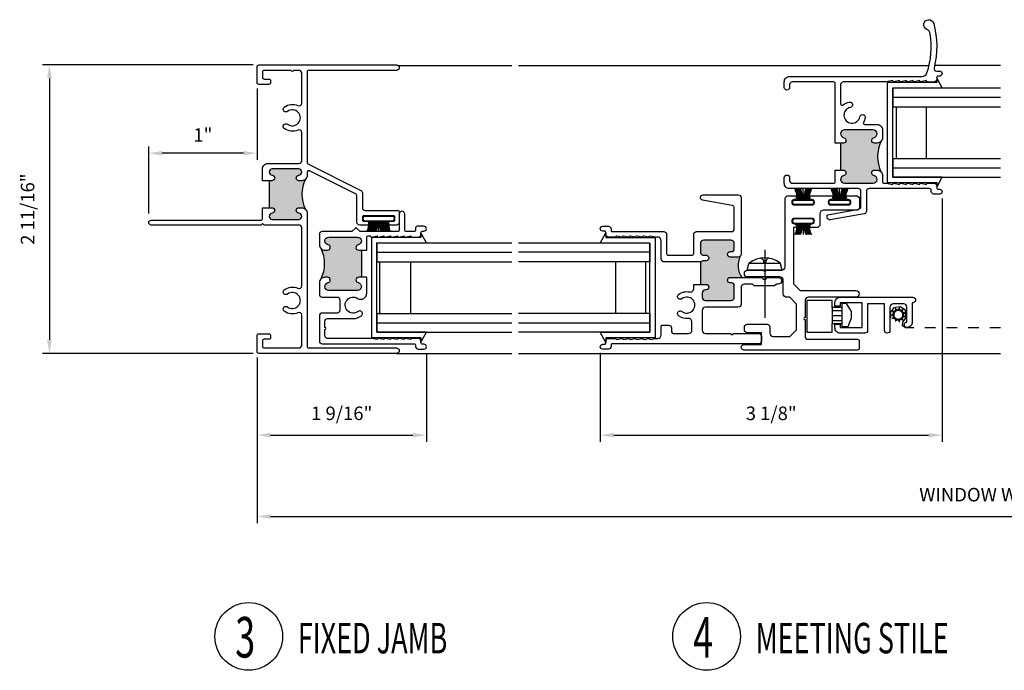
# Model space of a CAD drawing. Extents: x -2.8 to 14.6, y -1.4 to 17.6.
# Drawn here: x -2.2 to 6.9, y -1.4 to 4.6 of the extents above; entities that cross this region are included whole.
import ezdxf

# ---------------------------------------------------------------- set-up
doc = ezdxf.new("R2010")
doc.units = 0
doc.header["$LTSCALE"] = 0.5
doc.header["$MEASUREMENT"] = 0
doc.linetypes.add('CENTER', pattern=[2, 1.25, -0.25, 0.25, -0.25])
doc.linetypes.add('HIDDEN2', pattern=[0.1875, 0.125, -0.0625])
doc.layers.get('0').update_dxf_attribs({"linetype": 'CONTINUOUS'})
doc.styles.add('ROMANS', font='romans.shx', dxfattribs={"width": 0.65, "height": 0.125})

msp = doc.modelspace()

# ---------------------------------------------------------------- hatches: boundary and pattern name
for points in [[(5.6928, 3.5597, 0.913215), (5.6863, 3.6312), (5.4213, 3.6312, 0.913215), (5.4148, 3.5597, -0.913215), (5.4103, 3.5102), (5.4003, 3.5102), (5.3854, 3.5102), (5.3854, 3.2602), (5.4003, 3.2602), (5.4103, 3.2602, -0.913215), (5.4148, 3.2106, 0.913215), (5.4213, 3.1392), (5.6863, 3.1392, 0.913215), (5.6928, 3.2106, -0.913215), (5.6973, 3.2602), (5.7223, 3.2602, -0.198912), (5.7576, 3.2455, -0.226306), (5.7576, 3.5248, -0.198912), (5.7223, 3.5102), (5.6973, 3.5102, -0.913215)], [(0.112, 2.9124), (0.127, 2.9124), (0.137, 2.9124, -0.957885), (0.1391, 2.8625, 0.904015), (0.1383, 2.8034), (0.3857, 2.8034, 0.904015), (0.3849, 2.8625, -0.957885), (0.387, 2.9124), (0.412, 2.9124, -0.198912), (0.4474, 2.8977, -0.240025), (0.4474, 3.177, -0.198912), (0.412, 3.1624), (0.387, 3.1624, -0.957885), (0.3849, 3.2123, 0.904015), (0.3857, 3.2714), (0.1383, 3.2714, 0.904015), (0.1391, 3.2123, -0.957885), (0.137, 3.1624), (0.127, 3.1624), (0.112, 3.1624)], [(0.5903, 2.2564, -0.198912), (0.6257, 2.2711), (0.6507, 2.2711, -0.913215), (0.6552, 2.2215, 0.913215), (0.6617, 2.1501), (0.9267, 2.1501, 0.913215), (0.9332, 2.2215, -0.913215), (0.9377, 2.2711), (0.9477, 2.2711), (0.9625, 2.2711), (0.9625, 2.5211), (0.9477, 2.5211), (0.9377, 2.5211, -0.913215), (0.9332, 2.5707, 0.913215), (0.9267, 2.6421), (0.6617, 2.6421, 0.913215), (0.6552, 2.5707, -0.913215), (0.6507, 2.5211), (0.6257, 2.5211, -0.198912), (0.5903, 2.5357, -0.238236)], [(4.1439, 2.4241), (4.1224, 2.4241, 0.231789), (4.0979, 2.4121), (4.0914, 2.4121), (4.0914, 2.2051), (4.1224, 2.2051), (4.1439, 2.2051, -1), (4.1439, 2.1551), (4.1384, 2.1551, 0.414214), (4.1074, 2.1241), (4.1074, 2.0881, 0.414214), (4.1384, 2.0571), (4.3734, 2.0571, 0.414214), (4.4044, 2.0881), (4.4044, 2.1946, 0.414214), (4.3794, 2.2196), (4.3669, 2.2196, -1), (4.3669, 2.2696), (4.4749, 2.2696, -0.285086), (4.4591, 2.4649, -0.198912), (4.4414, 2.4576), (4.3669, 2.4576, -1), (4.3669, 2.5076), (4.3794, 2.5076, 0.414214), (4.4044, 2.5326), (4.4044, 2.5831, 0.414214), (4.3734, 2.6141), (4.1224, 2.6141, 0.414214), (4.0914, 2.5831), (4.0914, 2.5051, 0.414214), (4.1224, 2.4741), (4.1439, 2.4741, -1)]]:
    msp.add_hatch(color=256).paths.add_polyline_path(points)

# ---------------------------------------------------------------- linework, layer by layer
at = {"linetype": 'Continuous'}
for p, q in [((-0.0375, 4.2314), (-1.9789, 4.2314)), ((1.3028, 4.2258), (2.3512, 4.2258)), ((2.4124, 4.2258), (6.2015, 4.2258)), ((6.8613, 4.2258), (6.2528, 4.2258)), ((-1.9164, 4.1064), (-1.9164, 1.6934)), ((0, 4.0139), (0, 3.3537)), ((5.866, 4.0195), (5.866, 3.8459)), ((-1, 2.8584), (-1, 3.4787)), ((-0.125, 3.4162), (-0.875, 3.4162)), ((5.866, 3.369), (5.866, 3.1959)), ((6.3223, 2.9992), (6.3223, 0.7509)), ((1.1064, 2.5923), (1.1064, 2.4188)), ((3.6237, 2.5867), (3.6237, 2.4132)), ((5.3084, 2.0569), (5.0731, 2.0569)), ((5.0731, 2.0569), (5.0731, 1.7638)), ((5.3084, 1.991), (5.3084, 2.0569)), ((5.4408, 2.0276), (5.3967, 2.0276)), ((5.3967, 2.0276), (5.3967, 1.8151)), ((5.4849, 1.9543), (5.4408, 2.0276)), ((1.1064, 1.9418), (1.1064, 1.7687)), ((3.6237, 1.9363), (3.6237, 1.7631)), ((5.3967, 1.991), (5.3084, 1.991)), ((5.3084, 1.991), (5.3084, 1.8444)), ((5.3084, 1.9627), (5.3967, 1.9627)), ((5.3084, 1.9177), (5.3967, 1.9177)), ((5.4849, 1.8957), (5.4849, 1.9543)), ((5.3084, 1.8727), (5.3967, 1.8727)), ((5.3084, 1.7638), (5.3084, 1.8444)), ((5.3084, 1.8444), (5.3967, 1.8444)), ((5.4555, 1.8151), (5.4849, 1.8957)), ((5.0731, 1.7638), (5.3084, 1.7638)), ((5.3967, 1.8151), (5.4555, 1.8151)), ((-0.0375, 1.5684), (-1.9789, 1.5684)), ((1.287, 1.5684), (2.3512, 1.5684)), ((1.5627, 1.5714), (1.5627, 0.7509)), ((2.4137, 1.5684), (6.8613, 1.5684)), ((3.1674, 1.5727), (3.1674, 0.7509)), ((0, 1.5309), (0, 0.7509)), ((0, 1.5309), (0, 0)), ((0.125, 0.8134), (1.4377, 0.8134)), ((3.2924, 0.8134), (6.1973, 0.8134)), ((0.125, 0.0625), (13.3953, 0.0625))]:
    msp.add_line(p, q, dxfattribs=at)
for p, q in [((5.866, 4.0195), (6.8613, 4.0195)), ((5.866, 3.9346), (6.8613, 3.9346)), ((5.866, 3.8459), (6.8613, 3.8459)), ((5.9005, 3.369), (5.9005, 3.8459)), ((6.1785, 3.369), (6.1785, 3.8459)), ((5.3854, 3.5102), (5.3854, 3.2602)), ((5.866, 3.369), (6.8613, 3.369)), ((5.866, 3.2803), (6.8613, 3.2803)), ((5.866, 3.1959), (6.8613, 3.1959)), ((0.112, 3.1624), (0.112, 2.9124)), ((5.0399, 2.9843), (5.0399, 3.0892)), ((5.3754, 2.9843), (5.3754, 3.0892)), ((1.122, 2.7923), (1.122, 2.6964)), ((5.0399, 2.7688), (5.0399, 2.6655)), ((1.1064, 2.588), (2.3512, 2.588)), ((3.6237, 2.5867), (2.4137, 2.5867)), ((0.9625, 2.5211), (0.9625, 2.2711)), ((1.1064, 2.5032), (2.3512, 2.5032)), ((3.6237, 2.5019), (2.4137, 2.5019)), ((1.1064, 2.4145), (2.3512, 2.4145)), ((1.1345, 1.9375), (1.1345, 2.4145)), ((1.4189, 1.9375), (1.4189, 2.4145)), ((3.6237, 2.4132), (2.4137, 2.4132)), ((3.3112, 1.9362), (3.3112, 2.4132)), ((3.5892, 1.9362), (3.5892, 2.4132)), ((4.0914, 2.4177), (4.0914, 2.2107)), ((4.5242, 2.3361), (4.5384, 2.3955)), ((4.8311, 2.3969), (4.5392, 2.3969)), ((4.6935, 2.4064), (4.6769, 2.4064)), ((4.8462, 2.3361), (4.832, 2.3955)), ((4.8462, 2.3361), (4.5242, 2.3361)), ((6.0779, 2.0611), (6.0779, 2.0611)), ((1.1064, 1.9376), (2.3512, 1.9376)), ((3.6237, 1.9363), (2.4137, 1.9363)), ((1.1064, 1.8488), (2.3512, 1.8488)), ((3.6237, 1.8475), (2.4137, 1.8475)), ((5.9719, 1.8321), (5.9719, 1.8321)), ((1.1064, 1.7644), (2.3512, 1.7644)), ((3.6237, 1.7631), (2.4137, 1.7631)), ((5.8159, 1.7551), (5.8159, 1.7551))]:
    msp.add_line(p, q)
at = {"linetype": 'CENTER'}
msp.add_line((4.6852, 2.5228), (4.6852, 1.8945), dxfattribs=at)
at = {"linetype": 'HIDDEN2'}
for p, q in [((5.9351, 1.9994), (5.8757, 1.9899)), ((5.9837, 1.9662), (5.9351, 1.9994)), ((5.8757, 1.9899), (5.8425, 1.9461)), ((5.8425, 1.9461), (5.8469, 1.8964)), ((5.9885, 1.8951), (5.9837, 1.9662)), ((5.9572, 1.823), (5.9612, 1.8572)), ((5.9849, 1.8039), (5.9572, 1.823)), ((5.9612, 1.8572), (5.9885, 1.8951)), ((6.8613, 1.8035), (5.9849, 1.8039))]:
    msp.add_line(p, q, dxfattribs=at)
for points in [[(5.3353, 3.5102), (5.3353, 4.0592, 0.414214), (5.3203, 4.0742), (4.9403, 4.0742, 0.414214), (4.9153, 4.0492), (4.9153, 4.0242, -1), (4.8653, 4.0242), (4.8653, 4.0742, -0.414214), (4.9153, 4.1242), (6.1349, 4.1242, 0.322339), (6.1823, 4.1583, 0.119219), (6.2135, 4.5193, 0.2682), (6.1822, 4.5584, -1.628935), (6.2447, 4.6142, -0.126602), (6.248, 4.2052, 0.487549), (6.2723, 4.1742), (6.2998, 4.1742, -1), (6.2998, 4.1292), (6.2873, 4.1292, 0.414214), (6.2723, 4.1142), (6.2723, 4.098, -0.41982), (6.2468, 4.073), (6.1863, 4.0742, -0.414214), (6.1783, 4.0822), (6.1783, 4.0862), (6.126, 4.0743, -0.480905), (6.1163, 4.0822), (6.1163, 4.0862), (6.064, 4.0745, -0.479802), (6.0543, 4.0823), (6.0543, 4.0862), (6.002, 4.0745, -0.479802), (5.9923, 4.0823), (5.9923, 4.0862), (5.94, 4.0745, -0.479802), (5.9303, 4.0823), (5.9303, 4.0862), (5.878, 4.0743, -0.480905), (5.8683, 4.0822), (5.8683, 4.0862), (5.807, 4.0743, -0.047833), (5.8055, 4.0742), (5.4103, 4.0742, 0.414214), (5.3853, 4.0492), (5.3853, 3.8731, 0.639232), (5.41, 3.8616, -0.126814), (5.4657, 3.8887, -1), (5.4756, 3.8397, 1.863325), (5.5628, 3.7525, -1), (5.6118, 3.7426, -0.084297), (5.5969, 3.7038, 0.581527), (5.6098, 3.6812), (5.7223, 3.6812, -0.414214), (5.7723, 3.6312), (5.7723, 3.5602, -0.414214), (5.7223, 3.5102), (5.6973, 3.5102, -0.913215), (5.6928, 3.5597, 0.913215), (5.6863, 3.6312), (5.4213, 3.6312, 0.913215), (5.4148, 3.5597, -0.913215), (5.4103, 3.5102), (5.4003, 3.5102)], [(0.05, 3.1624), (0.05, 3.2714, -0.414214), (0.1, 3.3214), (0.387, 3.3214, 0.414214), (0.412, 3.3464), (0.412, 3.6074, 0.543899), (0.3768, 3.6302, -0.273706), (0.2513, 3.6444, -1), (0.2814, 3.6843, 2.008427), (0.2814, 3.8024, -1), (0.2513, 3.8423, -0.273706), (0.3768, 3.8565, 0.543899), (0.412, 3.8793), (0.412, 4.1564, 0.414214), (0.387, 4.1814), (0.336, 4.1814, -1), (0.316, 4.1814), (0.065, 4.1814, 0.414214), (0.05, 4.1664), (0.05, 4.1164, 0.414214), (0.065, 4.1014), (0.11, 4.1014, -0.414214), (0.125, 4.0864), (0.125, 4.0664, -0.414214), (0.11, 4.0514), (0.015, 4.0514, -0.414214), (0, 4.0664), (0, 4.2164, -0.414214), (0.015, 4.2314), (1.287, 4.2314, -1), (1.287, 4.1814), (0.477, 4.1814, 0.414214), (0.462, 4.1664), (0.462, 3.3304, 0.277264), (0.47, 3.3171), (0.9587, 3.0724, -0.277264), (0.972, 3.0504), (0.972, 2.9134, 0.414214), (0.997, 2.8884), (1.297, 2.8884, -0.414214), (1.312, 2.8734), (1.312, 2.7784, -0.414214), (1.287, 2.7534), (1.2295, 2.7534, -1), (1.2295, 2.7884), (1.262, 2.7884, 0.414214), (1.272, 2.7984), (1.272, 2.8284, 0.414214), (1.262, 2.8384), (0.982, 2.8384, 0.414214), (0.972, 2.8284), (0.972, 2.7984, 0.414214), (0.982, 2.7884), (1.0145, 2.7884, -1), (1.0145, 2.7534), (0.947, 2.7534, -0.414214), (0.922, 2.7784), (0.922, 3.0203, 0.277264), (0.9087, 3.0424), (0.484, 3.253, 0.565848), (0.462, 3.2398), (0.462, 3.2124, -0.414214), (0.412, 3.1624), (0.387, 3.1624, -0.957885), (0.3849, 3.2123, 0.904015), (0.3857, 3.2714), (0.1383, 3.2714, 0.904015), (0.1391, 3.2123, -0.957885), (0.137, 3.1624), (0.127, 3.1624)], [(5.4003, 3.2602), (5.4103, 3.2602, -0.913215), (5.4148, 3.2106, 0.913215), (5.4213, 3.1392), (5.6863, 3.1392, 0.913215), (5.6928, 3.2106, -0.913215), (5.6973, 3.2602), (5.7223, 3.2602, -0.414214), (5.7723, 3.2102), (5.7723, 3.1542, 0.414214), (5.7873, 3.1392), (5.8055, 3.1392, -0.047833), (5.807, 3.139), (5.8683, 3.1272), (5.8683, 3.1312, -0.480905), (5.878, 3.139), (5.9303, 3.1272), (5.9303, 3.131, -0.479802), (5.94, 3.1388), (5.9923, 3.1272), (5.9923, 3.131, -0.479802), (6.002, 3.1388), (6.0543, 3.1272), (6.0543, 3.131, -0.479802), (6.064, 3.1388), (6.1163, 3.1272), (6.1163, 3.1312, -0.480905), (6.126, 3.139), (6.1783, 3.1272), (6.1783, 3.1312, -0.414214), (6.1863, 3.1392), (6.2473, 3.1392, -0.414214), (6.2723, 3.1142), (6.2723, 3.0992, 0.414214), (6.2873, 3.0842), (6.2998, 3.0842, -1), (6.2998, 3.0392), (6.2473, 3.0392, -0.414214), (6.2223, 3.0642), (6.2223, 3.0742, 0.414214), (6.2073, 3.0892), (5.6483, 3.0892, 0.414214), (5.6233, 3.0642), (5.6233, 2.8812, -0.36397), (5.6026, 2.8566), (5.2896, 2.8014, -0.466308), (5.2603, 2.826), (5.2603, 2.8386, -0.36397), (5.2685, 2.8484), (5.5526, 2.8985, 0.36397), (5.5733, 2.9231), (5.5733, 3.0642, 0.414214), (5.5483, 3.0892), (4.9153, 3.0892, -0.414214), (4.8653, 3.1392), (4.8653, 3.1892, -1), (4.9153, 3.1892), (4.9153, 3.1642, 0.414214), (4.9403, 3.1392), (5.3203, 3.1392, 0.414214), (5.3353, 3.1542), (5.3353, 3.2602)], [(3.9984, 2.4121), (3.7604, 2.4121, -0.414214), (3.7294, 2.4431), (3.7294, 2.6111, 0.414214), (3.6984, 2.6421), (3.6754, 2.6421, -0.055614), (3.6737, 2.6423), (3.6317, 2.6517, 0.344639), (3.6206, 2.6465, -0.344639), (3.6117, 2.6423), (3.5697, 2.6517, 0.344639), (3.5586, 2.6465, -0.344639), (3.5497, 2.6423), (3.5077, 2.6517, 0.344639), (3.4966, 2.6465, -0.344639), (3.4877, 2.6423), (3.4457, 2.6517, 0.344639), (3.4346, 2.6465, -0.344639), (3.4257, 2.6423), (3.3837, 2.6517, 0.344639), (3.3726, 2.6465, -0.344639), (3.3637, 2.6423), (3.3217, 2.6517, 0.344639), (3.3106, 2.6465, -0.28359), (3.3034, 2.6421), (3.2424, 2.6421, -0.414214), (3.2174, 2.6671), (3.2174, 2.6871, 0.414214), (3.2074, 2.6971), (3.1899, 2.6971, -1), (3.1899, 2.7421), (3.2424, 2.7421, -0.414214), (3.2674, 2.7171), (3.2674, 2.7021, 0.414214), (3.2774, 2.6921), (3.7544, 2.6921, -0.414214), (3.7794, 2.6671), (3.7794, 2.4891, 0.414214), (3.7944, 2.4741), (4.0144, 2.4741, 0.414214), (4.0294, 2.4891), (4.0294, 2.6671, -0.414214), (4.0544, 2.6921), (4.3794, 2.6921, 0.414214), (4.4044, 2.7171), (4.4044, 2.9085, 0.36397), (4.3846, 2.9321), (4.1121, 2.9824, -0.916331), (4.1164, 3.0321), (4.4414, 3.0321, -0.414214), (4.4664, 3.0071), (4.4664, 2.4826, -0.414214), (4.4414, 2.4576), (4.3669, 2.4576, -1), (4.3669, 2.5076), (4.3794, 2.5076, 0.414214), (4.4044, 2.5326), (4.4044, 2.5831, 0.414214), (4.3734, 2.6141), (4.1224, 2.6141, 0.414214), (4.0914, 2.5831), (4.0914, 2.5051, 0.414214), (4.1224, 2.4741), (4.1439, 2.4741, -1), (4.1439, 2.4241), (4.1224, 2.4241, 0.231789), (4.0979, 2.4121)], [(5.1199, 2.9891, -1), (5.1199, 3.0241), (5.2954, 3.0241, -1), (5.2954, 2.9891, 1), (5.2954, 2.9391), (5.4554, 2.9391, 1), (5.4554, 2.9891, -1), (5.4554, 3.0241), (5.5274, 3.0241, -0.414214), (5.5584, 2.9931), (5.5584, 2.9201, -0.414214), (5.5274, 2.8891), (5.2259, 2.8891, 0.414214), (5.1949, 2.8581), (5.1949, 2.7601, -0.414214), (5.1639, 2.7291), (5.1199, 2.7291, -1), (5.1199, 2.7641, 1), (5.1199, 2.8141), (4.9599, 2.8141, 1), (4.9599, 2.7641, -1), (4.9599, 2.7291), (4.9509, 2.7291), (4.9509, 2.2101), (5.0129, 2.1481), (5.5263, 2.1481, -1), (5.5263, 2.0861), (5.0884, 2.0861, 0.414214), (5.0574, 2.0551), (5.0574, 1.8996, 1), (5.0574, 1.8796), (5.0574, 1.7241, 0.414214), (5.0824, 1.6991), (5.5419, 1.6991, -0.414214), (5.5574, 1.6836), (5.5574, 1.6146, -0.414214), (5.5419, 1.5991), (4.4924, 1.5991, -1), (4.4924, 1.6491), (4.6544, 1.6491), (4.6544, 1.7591), (4.5229, 1.7591, -0.414214), (4.4979, 1.7841), (4.4979, 1.8121, -0.414214), (4.5229, 1.8371), (4.7074, 1.8371, -0.414214), (4.7324, 1.8121), (4.7324, 1.7551, 0.414214), (4.7634, 1.7241), (4.9174, 1.7241), (4.9794, 1.7861), (4.9794, 2.0241), (4.9174, 2.0861), (4.8879, 2.0861, -0.414214), (4.8569, 2.1171), (4.8569, 2.2431, 0.414214), (4.8259, 2.2741), (4.5229, 2.2741, -0.414214), (4.4979, 2.2991), (4.4979, 2.3111, -0.414214), (4.5229, 2.3361), (4.6702, 2.3361), (4.6852, 2.3211), (4.7002, 2.3361), (4.8419, 2.3361, 0.414214), (4.8729, 2.3671), (4.8729, 2.9931, -0.414214), (4.9039, 3.0241), (4.9599, 3.0241, -1), (4.9599, 2.9891, 1), (4.9599, 2.9391), (5.1199, 2.9391, 1)], [(0.127, 2.9124), (0.137, 2.9124, -0.957885), (0.1391, 2.8625, 0.904015), (0.1383, 2.8034), (0.3857, 2.8034, 0.904015), (0.3849, 2.8625, -0.957885), (0.387, 2.9124), (0.412, 2.9124, -0.414214), (0.462, 2.8624), (0.462, 1.6334, 0.414214), (0.477, 1.6184), (1.287, 1.6184, -1), (1.287, 1.5684), (0.015, 1.5684, -0.414214), (0, 1.5834), (0, 1.7334, -0.414214), (0.015, 1.7484), (0.11, 1.7484, -0.414214), (0.125, 1.7334), (0.125, 1.7134, -0.414214), (0.11, 1.6984), (0.065, 1.6984, 0.414214), (0.05, 1.6834), (0.05, 1.6334, 0.414214), (0.065, 1.6184), (0.387, 1.6184, 0.414214), (0.412, 1.6434), (0.412, 1.9204, 0.543899), (0.3768, 1.9432, -0.273706), (0.2513, 1.9574, -1), (0.2814, 1.9973, 2.008427), (0.2814, 2.1154, -1), (0.2513, 2.1553, -0.273706), (0.3768, 2.1695, 0.543899), (0.412, 2.1923), (0.412, 2.7284, 0.414214), (0.387, 2.7534), (0.065, 2.7534), (0.05, 2.7684), (0.035, 2.7534), (-0.9775, 2.7534, -1), (-0.9775, 2.7984), (0.035, 2.7984, 0.414214), (0.05, 2.8134), (0.05, 2.9124)], [(4.9627, 2.9441, -0.414214), (4.9427, 2.9641, -0.414214), (4.9627, 2.9841), (5.1171, 2.9841, -0.414214), (5.1371, 2.9641, -0.414214), (5.1171, 2.9441)], [(5.2982, 2.9441, -0.414214), (5.2782, 2.9641, -0.414214), (5.2982, 2.9841), (5.4526, 2.9841, -0.414214), (5.4726, 2.9641, -0.414214), (5.4526, 2.9441)], [(1.0127, 2.5211), (1.0127, 2.6391, -0.414214), (1.0277, 2.6541), (1.0467, 2.6541), (1.0467, 2.6501, 0.480905), (1.0565, 2.6423), (1.1087, 2.6541), (1.1087, 2.6501, 0.480905), (1.1185, 2.6423), (1.1707, 2.6541), (1.1707, 2.6501, 0.480905), (1.1805, 2.6423), (1.2327, 2.6541), (1.2327, 2.6501, 0.480905), (1.2425, 2.6423), (1.2947, 2.6541), (1.2947, 2.6501, 0.480905), (1.3045, 2.6423), (1.3567, 2.6541), (1.3567, 2.6501, 0.480905), (1.3665, 2.6423), (1.4187, 2.6541), (1.4187, 2.6501, 0.414214), (1.4267, 2.6421), (1.4877, 2.6421, 0.414214), (1.5127, 2.6671), (1.5127, 2.6821, -0.414214), (1.5277, 2.6971), (1.5402, 2.6971, 1), (1.5402, 2.7421), (1.4777, 2.7421, 0.414214), (1.4627, 2.7271), (1.4627, 2.7071, -0.414214), (1.4477, 2.6921), (1.3777, 2.6921, -0.414214), (1.3627, 2.7071), (1.3627, 2.8551, 1), (1.3127, 2.8551), (1.3127, 2.7071, -0.414214), (1.2977, 2.6921), (0.951, 2.6921), (0.9183, 2.7247, 0.414214), (0.907, 2.7247), (0.8744, 2.6921), (0.6007, 2.6921, 0.414214), (0.5757, 2.6671), (0.5757, 2.5711, 0.414214), (0.6257, 2.5211), (0.6507, 2.5211, 0.913215), (0.6552, 2.5707, -0.913215), (0.6617, 2.6421), (0.9267, 2.6421, -0.913215), (0.9332, 2.5707, 0.913215), (0.9377, 2.5211), (0.9477, 2.5211)], [(0.997, 2.8323, 0.414214), (0.977, 2.8123, 0.414214), (0.997, 2.7923), (1.247, 2.7923, 0.414214), (1.267, 2.8123, 0.414214), (1.247, 2.8323)], [(4.9627, 2.8091, 0.414214), (4.9427, 2.7891, 0.414214), (4.9627, 2.7691), (5.1171, 2.7691, 0.414214), (5.1371, 2.7891, 0.414214), (5.1171, 2.8091)], [(0.9477, 2.2711), (0.9377, 2.2711, 0.913215), (0.9332, 2.2215, -0.913215), (0.9267, 2.1501), (0.6617, 2.1501, -0.913215), (0.6552, 2.2215, 0.913215), (0.6507, 2.2711), (0.6257, 2.2711, 0.414214), (0.5757, 2.2211), (0.5757, 2.1131, 0.414214), (0.6007, 2.0881), (0.7387, 2.0881, -0.414214), (0.7637, 2.0631), (0.7637, 1.9651, -0.414214), (0.7387, 1.9401), (0.6007, 1.9401, 0.414214), (0.5757, 1.9151), (0.5757, 1.6821, 0.414214), (0.6007, 1.6571), (1.4477, 1.6571, -0.414214), (1.4627, 1.6421), (1.4627, 1.6321, 0.414214), (1.4877, 1.6071), (1.5402, 1.6071, 1), (1.5402, 1.6521), (1.5277, 1.6521, -0.414214), (1.5127, 1.6671), (1.5127, 1.6821, 0.414214), (1.4877, 1.7071), (1.4267, 1.7071, 0.414214), (1.4187, 1.6991), (1.4187, 1.6951), (1.3665, 1.7069, 0.480905), (1.3567, 1.6991), (1.3567, 1.6951), (1.3045, 1.7069, 0.480905), (1.2947, 1.6991), (1.2947, 1.6951), (1.2425, 1.7069, 0.480905), (1.2327, 1.6991), (1.2327, 1.6951), (1.1805, 1.7069, 0.480905), (1.1707, 1.6991), (1.1707, 1.6951), (1.1185, 1.7069, 0.480905), (1.1087, 1.6991), (1.1087, 1.6951), (1.0565, 1.7069, 0.055614), (1.0547, 1.7071), (0.6507, 1.7071, -0.414214), (0.6257, 1.7321), (0.6257, 1.7886, 1), (0.6257, 1.8086), (0.6257, 1.8651, -0.414214), (0.6507, 1.8901), (0.8877, 1.8901, 0.165279), (0.9632, 1.9157, 1), (0.9328, 1.9554, -1.926365), (0.9277, 2.0763, 0.5933), (1.0127, 2.1227), (1.0127, 2.2711)], [(4.1224, 2.2051), (4.1439, 2.2051, -1), (4.1439, 2.1551), (4.1384, 2.1551, 0.414214), (4.1074, 2.1241), (4.1074, 2.0881, 0.414214), (4.1384, 2.0571), (4.3734, 2.0571, 0.414214), (4.4044, 2.0881), (4.4044, 2.1946, 0.414214), (4.3794, 2.2196), (4.3669, 2.2196, -1), (4.3669, 2.2696), (4.6541, 2.2696, -0.317837), (4.6636, 2.2629, 0.707107), (4.7013, 2.2629, -0.317837), (4.7107, 2.2696), (4.8104, 2.2696, -1), (4.8104, 2.2076), (4.7963, 2.2076, 0.198912), (4.7893, 2.2046), (4.7791, 2.1945, -0.198912), (4.772, 2.1916), (4.5928, 2.1916, -0.198912), (4.5858, 2.1945), (4.5756, 2.2046, 0.198912), (4.5685, 2.2076), (4.4974, 2.2076, 0.414214), (4.4664, 2.1766), (4.4664, 2.0201, -0.414214), (4.4414, 1.9951), (4.1384, 1.9951, 0.414214), (4.1074, 1.9641), (4.1074, 1.7821, 0.414214), (4.1384, 1.7511), (4.3739, 1.7511, 1), (4.3939, 1.7511), (4.6294, 1.7511, -0.414214), (4.6544, 1.7261), (4.6544, 1.6821, -0.414214), (4.6294, 1.6571), (3.2774, 1.6571, 0.414214), (3.2674, 1.6471), (3.2674, 1.6321, -0.414214), (3.2424, 1.6071), (3.1899, 1.6071, -1), (3.1899, 1.6521), (3.2074, 1.6521, 0.414214), (3.2174, 1.6621), (3.2174, 1.6821, -0.414214), (3.2424, 1.7071), (3.3034, 1.7071, -0.28359), (3.3106, 1.7027, 0.344639), (3.3217, 1.6974), (3.3637, 1.7069, -0.344639), (3.3726, 1.7027, 0.344639), (3.3837, 1.6974), (3.4257, 1.7069, -0.344639), (3.4346, 1.7027, 0.344639), (3.4457, 1.6974), (3.4877, 1.7069, -0.344639), (3.4966, 1.7027, 0.344639), (3.5077, 1.6974), (3.5497, 1.7069, -0.344639), (3.5586, 1.7027, 0.344639), (3.5697, 1.6974), (3.6117, 1.7069, -0.344639), (3.6206, 1.7027, 0.344639), (3.6317, 1.6974), (3.6737, 1.7069, -0.055614), (3.6754, 1.7071), (3.6984, 1.7071, 0.414214), (3.7294, 1.7381), (3.7294, 1.8191, -0.414214), (3.7394, 1.8291), (3.7984, 1.8291, -0.414214), (3.8234, 1.8041), (3.8234, 1.7761, 0.414214), (3.8484, 1.7511), (3.9824, 1.7511, 0.414214), (4.0134, 1.7821), (4.0134, 1.8599, 0.444836), (3.9792, 1.8907, -0.191958), (3.8909, 1.9157, -1), (3.9213, 1.9554, 2.02958), (3.9213, 2.0727, -1), (3.8909, 2.1124, -0.219198), (3.992, 2.1354, 0.476518), (4.0294, 2.1657), (4.0294, 2.2051)], [(5.9659, 2.0261), (5.8719, 2.0261, 0.414214), (5.8409, 1.9951), (5.8409, 1.7801, -0.414214), (5.8159, 1.7551, -0.414214), (5.7909, 1.7801), (5.7909, 2.0261), (5.6349, 2.0261), (5.6349, 1.7801, -0.414214), (5.6099, 1.7551), (5.3829, 1.7551, -0.414214), (5.3329, 1.8051), (5.3329, 1.8371), (5.3829, 1.8371), (5.3829, 1.8061), (5.5849, 1.8061), (5.5849, 2.0351), (5.3829, 2.0351), (5.3829, 2.0041), (5.3329, 2.0041), (5.3329, 2.0361, -0.414214), (5.3829, 2.0861), (6.0529, 2.0861, -0.414214), (6.0779, 2.0611, -0.414214), (6.0529, 2.0361), (6.0469, 2.0361), (6.0469, 1.8571, -0.414214), (5.9969, 1.8071), (5.9969, 1.8071, -0.414214), (5.9719, 1.8321, -0.414214), (5.9969, 1.8571), (5.9969, 1.8571), (5.9969, 1.9951, 0.414214)]]:
    msp.add_lwpolyline(points, format="xyb", close=True)
for points in [[(5.866, 3.1958), (5.866, 4.0195), (6.3223, 4.0195), (6.2723, 4.1134), (6.2723, 4.0695), (5.816, 4.0695), (5.816, 3.6077), (5.816, 3.1458), (6.2723, 3.1458), (6.2723, 3.1019), (6.3223, 3.1958), (5.866, 3.1958), (5.866, 3.6077), (5.866, 4.0195)], [(1.1064, 1.7644), (1.1064, 2.588), (1.5627, 2.588), (1.5127, 2.6819), (1.5127, 2.638), (1.0564, 2.638), (1.0564, 2.1762), (1.0564, 1.7144), (1.5127, 1.7144), (1.5127, 1.6705), (1.5627, 1.7644), (1.1064, 1.7644), (1.1064, 2.1762), (1.1064, 2.588)], [(3.6237, 1.763), (3.6237, 2.5867), (3.1674, 2.5867), (3.2174, 2.6806), (3.2174, 2.6367), (3.6737, 2.6367), (3.6737, 2.1749), (3.6737, 1.713), (3.2174, 1.713), (3.2174, 1.6691), (3.1674, 1.763), (3.6237, 1.763), (3.6237, 2.1749), (3.6237, 2.5867)]]:
    msp.add_lwpolyline(points)
for points in [[(5.8863, 1.9943, 0, 0.025, 0), (5.8981, 1.9693, 0.025, 0.025, 0)], [(5.929, 2.0005, 0, 0.025, 0), (5.9254, 1.973, 0.025, 0.025, 0)], [(5.8416, 1.9246, 0, 0.025, 0), (5.8692, 1.925, 0.025, 0.025, 0)], [(5.8537, 1.966, 0, 0.025, 0), (5.8772, 1.9514, 0.025, 0.025, 0)], [(5.8538, 1.8833, 0, 0.025, 0), (5.8768, 1.8985, 0.025, 0.025, 0)], [(5.9682, 1.9826, 0, 0.025, 0), (5.9504, 1.9614, 0.025, 0.025, 0)], [(5.9916, 1.9032, 0, 0.025, 0), (5.965, 1.9106, 0.025, 0.025, 0)], [(5.9915, 1.9463, 0, 0.025, 0), (5.9651, 1.9382, 0.025, 0.025, 0)], [(5.8864, 1.8551, 0, 0.025, 0), (5.8976, 1.8803, 0.025, 0.025, 0)], [(5.9291, 1.849, 0, 0.025, 0), (5.9248, 1.8763, 0.025, 0.025, 0)], [(5.9683, 1.8669, 0, 0.025, 0), (5.9499, 1.8875, 0.025, 0.025, 0)]]:
    msp.add_lwpolyline(points, format="xyseb")
at = {"const_width": 0.02}
msp.add_lwpolyline([(5.9631, 1.9247, -1), (5.8731, 1.9247, -1)], format="xyb", close=True, dxfattribs=at)
at = {"linetype": 'Continuous'}
for centre in [(-0.0771, -1.0454), (4.1489, -1.0454)]:
    msp.add_circle(centre, 0.3125, dxfattribs=at)
for centre, radius, start, end in [((6.0503, 3.3852), 0.3243, 154.49685, 205.50315), ((0.7215, 3.0374), 0.3077, 153.00578, 206.99422), ((4.7687, 2.9986), 0.2151, 356.19234, 24.8914), ((4.7789, 2.9986), 0.2151, 356.19234, 24.8914), ((4.7884, 2.9986), 0.2151, 356.19234, 24.8914), ((4.7985, 2.9986), 0.2151, 356.19234, 24.8914), ((4.8087, 2.9986), 0.2151, 356.19234, 24.8914), ((4.8189, 2.9986), 0.2151, 356.19234, 24.8914), ((5.261, 2.9986), 0.2151, 155.1086, 183.80766), ((5.2712, 2.9986), 0.2151, 155.1086, 183.80766), ((5.2813, 2.9986), 0.2151, 155.1086, 183.80766), ((5.2915, 2.9986), 0.2151, 155.1086, 183.80766), ((5.301, 2.9986), 0.2151, 155.1086, 183.80766), ((5.3112, 2.9986), 0.2151, 155.1086, 183.80766), ((5.1042, 2.9986), 0.2151, 356.19234, 24.8914), ((5.1144, 2.9986), 0.2151, 356.19234, 24.8914), ((5.1239, 2.9986), 0.2151, 356.19234, 24.8914), ((5.134, 2.9986), 0.2151, 356.19234, 24.8914), ((5.1442, 2.9986), 0.2151, 356.19234, 24.8914), ((5.1544, 2.9986), 0.2151, 356.19234, 24.8914), ((5.5965, 2.9986), 0.2151, 155.1086, 183.80766), ((5.6067, 2.9986), 0.2151, 155.1086, 183.80766), ((5.6168, 2.9986), 0.2151, 155.1086, 183.80766), ((5.627, 2.9986), 0.2151, 155.1086, 183.80766), ((5.6365, 2.9986), 0.2151, 155.1086, 183.80766), ((5.6467, 2.9986), 0.2151, 155.1086, 183.80766), ((0.8171, 2.778), 0.2151, 337.68326, 3.80766), ((0.8235, 2.778), 0.2151, 337.68326, 3.80766), ((0.8304, 2.778), 0.2151, 337.68326, 3.80766), ((0.8406, 2.778), 0.2151, 337.68326, 3.80766), ((0.8508, 2.778), 0.2151, 337.68326, 3.80766), ((0.8609, 2.778), 0.2151, 337.68326, 3.80766), ((0.8704, 2.778), 0.2151, 337.68326, 3.80766), ((0.8806, 2.778), 0.2151, 337.68326, 3.80766), ((0.8908, 2.778), 0.2151, 337.68326, 3.80766), ((0.9009, 2.778), 0.2151, 337.68326, 3.80766), ((1.3431, 2.778), 0.2151, 176.19234, 202.31674), ((1.3532, 2.778), 0.2151, 176.19234, 202.31674), ((1.3634, 2.778), 0.2151, 176.19234, 202.31674), ((1.3736, 2.778), 0.2151, 176.19234, 202.31674), ((1.3831, 2.778), 0.2151, 176.19234, 202.31674), ((1.3932, 2.778), 0.2151, 176.19234, 202.31674), ((1.4034, 2.778), 0.2151, 176.19234, 202.31674), ((1.4136, 2.778), 0.2151, 176.19234, 202.31674), ((1.4205, 2.778), 0.2151, 176.19234, 202.31674), ((1.4269, 2.778), 0.2151, 176.19234, 202.31674), ((4.7687, 2.7545), 0.2151, 335.56232, 3.80766), ((4.7789, 2.7545), 0.2151, 335.56232, 3.80766), ((4.7884, 2.7545), 0.2151, 335.56232, 3.80766), ((4.7985, 2.7545), 0.2151, 335.56232, 3.80766), ((4.8087, 2.7545), 0.2151, 335.56232, 3.80766), ((4.8189, 2.7545), 0.2151, 335.56232, 3.80766), ((5.261, 2.7545), 0.2151, 176.19234, 204.43768), ((5.2712, 2.7545), 0.2151, 176.19234, 204.43768), ((5.2813, 2.7545), 0.2151, 176.19234, 204.43768), ((5.2915, 2.7545), 0.2151, 176.19234, 204.43768), ((5.301, 2.7545), 0.2151, 176.19234, 204.43768), ((5.3112, 2.7545), 0.2151, 176.19234, 204.43768), ((0.3139, 2.3961), 0.3097, 333.19973, 26.80027), ((4.6244, 2.38), 0.1858, 152.81027, 216.45872), ((4.5481, 2.3932), 0.01, 128.51385, 166.55655), ((4.6852, 2.221), 0.2301, 51.48615, 128.51385), ((4.6385, 2.41), 0.0385, 354.57899, 78.56557), ((4.7318, 2.41), 0.0385, 101.43443, 185.42101), ((4.8222, 2.3932), 0.01, 13.44345, 51.48615)]:
    msp.add_arc(centre, radius, start, end)
for points in [[(-1.9372, 4.1064), (-1.8955, 4.1064), (-1.9164, 4.2314)], [(-0.875, 3.4371), (-0.875, 3.3954), (-1, 3.4162)], [(-0.125, 3.4371), (-0.125, 3.3954), (0, 3.4162)], [(-1.9372, 1.6934), (-1.8955, 1.6934), (-1.9164, 1.5684)], [(0.125, 0.8343), (0.125, 0.7926), (0, 0.8134)], [(1.4377, 0.8343), (1.4377, 0.7926), (1.5627, 0.8134)], [(3.2924, 0.8343), (3.2924, 0.7926), (3.1674, 0.8134)], [(6.1973, 0.8343), (6.1973, 0.7926), (6.3223, 0.8134)], [(0.125, 0.0833), (0.125, 0.0417), (0, 0.0625)]]:
    msp.add_solid(points, dxfattribs=at)

# ---------------------------------------------------------------- texts
at = {"linetype": 'Continuous', "style": 'ROMANS', "width": 0.65}
for s, height, p in [('3', 0.375, (-0.2018, -1.24)), ('4', 0.375, (4.0243, -1.24)), ('FIXED JAMB', 0.28125, (0.3761, -1.2012)), ('MEETING STILE', 0.28125, (4.6021, -1.2012))]:
    msp.add_text(s, height=height, dxfattribs=at).set_placement(p)
at = {"linetype": 'Continuous', "char_height": 0.125, "attachment_point": 5, "style": 'ROMANS'}
for s, insert in [('1"', (-0.5, 3.5687)), ('1 9/16"', (0.7813, 0.9987)), ('3 1/8"', (4.7448, 0.9987)), ('WINDOW WIDTH', (6.7602, 0.2477))]:
    msp.add_mtext(s, dxfattribs=dict(at, insert=insert))
at = {"linetype": 'Continuous', "insert": (-2.1016, 2.8999), "char_height": 0.125, "attachment_point": 5, "rotation": 90, "style": 'ROMANS'}
msp.add_mtext('2 11/16"', dxfattribs=at)

doc.saveas('drawing.dxf')
